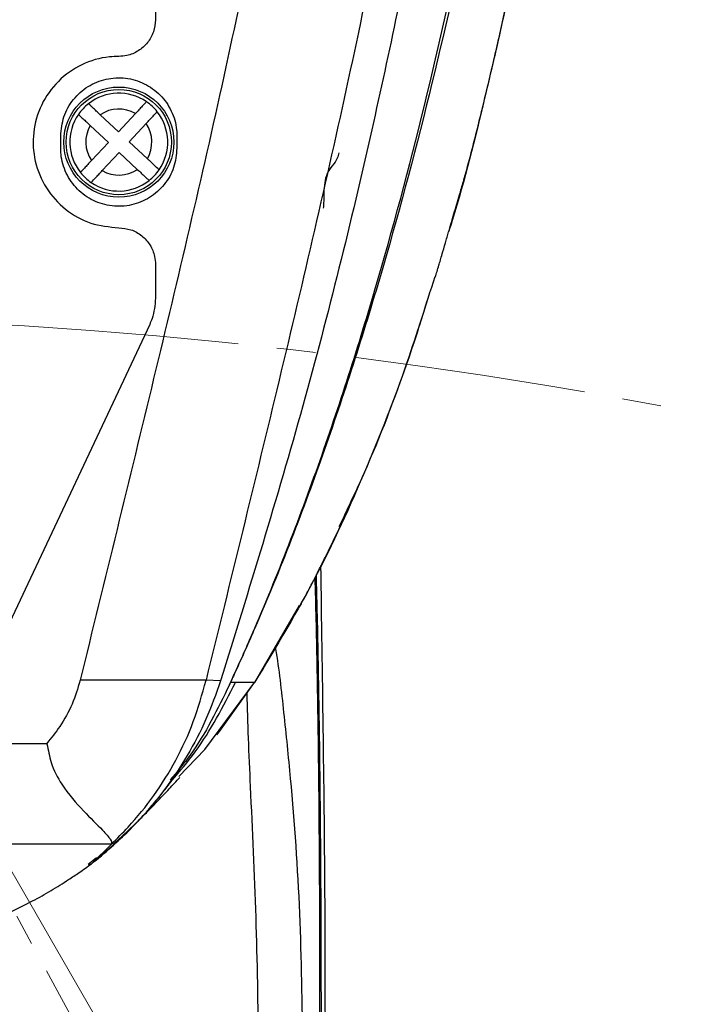
# Model space of a CAD drawing. Units: inches. Extents: x -3953 to 3557, y -175 to 2348.
# Drawn here: x -2877 to -2823, y 1695 to 1775 of the extents above; entities that cross this region are included whole.
import ezdxf

# ---------------------------------------------------------------- set-up
doc = ezdxf.new("R2010")
doc.units = ezdxf.units.IN
doc.header["$MEASUREMENT"] = 0
doc.linetypes.add('CENTER2', pattern=[28.575, 19.05, -3.175, 3.175, -3.175])
doc.linetypes.add('CENTERX2', pattern=[20.32, 12.7, -2.54, 2.54, -2.54])
doc.layers.add('C1角度', color=7, linetype='Continuous')
doc.dimstyles.new('运动范围图', dxfattribs={"dimtxt": 20, "dimasz": 20, "dimexe": 1.25, "dimexo": 0.625, "dimtad": 1, "dimtoh": 1, "dimtxsty": 'Standard', "dimcen": 2.5, "dimadec": 0, "dimazin": 0, "dimtfac": 1, "dimtmove": 0, "dimatfit": 3, "dimfxl": 1, "dimarcsym": 0})

# ---------------------------------------------------------------- blocks, each defined once
blk = doc.blocks.new('*D89')
at = {"layer": 'C1角度', "color": 0, "lineweight": -2}
blk.add_arc((-2903.833, 1750.971), 217.39, 305.27309, 84.72691, dxfattribs=at)
at = {"layer": 'C1角度', "color": 0}
for points in [[(-2883.701, 1970.771), (-2884.008, 1964.111), (-2903.833, 1968.361)], [(-2780.094, 1576.298), (-2776.498, 1570.684), (-2795.138, 1562.705)]]:
    blk.add_solid(points, dxfattribs=at)
at = {"layer": 'Defpoints', "color": 0}
for p in [(-2903.833, 2125.971), (-2903.833, 1750.971), (-2903.833, 1750.971), (-2689.745, 1713.221), (-2686.42, 1374.4)]:
    blk.add_point(p, dxfattribs=at)
at = {"layer": 'C1角度', "color": 0, "insert": (-2666.373, 1823.014), "char_height": 20, "attachment_point": 1, "rotation": 285}
blk.add_mtext('{\\H1.5x;e}', dxfattribs=at)
blk = doc.blocks.new('*D91')
at = {"layer": 'C1角度', "color": 0, "lineweight": -2}
blk.add_line((-2686.108, 1373.859), (-2656.405, 1322.412), dxfattribs=at)
for start, end in [(302.32167, 304.64334), (298.5, 300), (293.85666, 296.17833)]:
    blk.add_arc((-2903.833, 1750.971), 493.607, start, end, dxfattribs=at)
at = {"layer": 'C1角度', "color": 0}
for points in [[(-2641.64, 1336.696), (-2638.19, 1330.991), (-2657.03, 1323.495)], [(-2684.539, 1305.034), (-2687.601, 1310.956), (-2668.304, 1317.18)]]:
    blk.add_solid(points, dxfattribs=at)
at = {"layer": 'Defpoints', "color": 0}
for p in [(-2903.833, 1750.971), (-2903.833, 1750.971), (-2686.42, 1374.4), (-2664.528, 1319.252), (-2637.765, 1260.935)]:
    blk.add_point(p, dxfattribs=at)
at = {"layer": 'C1角度', "color": 0, "insert": (-2589.948, 1410.99), "char_height": 20, "attachment_point": 1}
blk.add_mtext('{\\H1.5x;i}', dxfattribs=at)
blk = doc.blocks.new('*D93')
at = {"layer": 'C1角度', "color": 0, "lineweight": -2}
blk.add_arc((-2903.833, 1325.971), 129.733, 326.84166, 81.15834, dxfattribs=at)
at = {"layer": 'C1角度', "color": 0}
for points in [[(-2883.636, 1457.486), (-2884.15, 1450.839), (-2903.833, 1455.704)], [(-2797.867, 1257.046), (-2792.584, 1252.98), (-2807.423, 1239.163)]]:
    blk.add_solid(points, dxfattribs=at)
at = {"layer": 'Defpoints', "color": 0}
for p in [(-2903.833, 1750.971), (-2813.713, 1419.293), (-2903.833, 1325.971), (-2903.833, 1325.971), (-2699.802, 1142.26)]:
    blk.add_point(p, dxfattribs=at)
at = {"layer": 'C1角度', "color": 0, "insert": (-2753.235, 1382.251), "char_height": 20, "attachment_point": 1, "rotation": 287.32395}
blk.add_mtext('{\\H1.5x;d}', dxfattribs=at)
blk = doc.blocks.new('*D98')
at = {"color": 0, "lineweight": -2}
for p, q in [((-2320.454, 2047.364), (-2349.542, 2011.393)), ((-2301.058, 2047.364), (-2320.454, 2047.364)), ((-2903.833, 1325.971), (-2362.118, 1995.842))]:
    blk.add_line(p, q, dxfattribs=at)
at = {"color": 0}
blk.add_solid([(-2352.134, 2013.489), (-2346.95, 2009.297), (-2362.118, 1995.842)], dxfattribs=at)
at = {"layer": 'Defpoints', "color": 0}
for p in [(-2362.118, 1995.842), (-2903.833, 1325.971)]:
    blk.add_point(p, dxfattribs=at)
at = {"color": 0, "insert": (-2310.443, 2062.989), "char_height": 20, "attachment_point": 5}
blk.add_mtext('{\\H1.5x;a}', dxfattribs=at)
blk = doc.blocks.new('*D99')
at = {"color": 0, "lineweight": -2}
for p, q in [((-2216.928, 1921.981), (-2284.477, 1863.37)), ((-2200.046, 1921.981), (-2216.928, 1921.981)), ((-2903.833, 1325.971), (-2299.583, 1850.263))]:
    blk.add_line(p, q, dxfattribs=at)
at = {"color": 0}
blk.add_solid([(-2286.661, 1865.888), (-2282.292, 1860.852), (-2299.583, 1850.263)], dxfattribs=at)
at = {"layer": 'Defpoints', "color": 0}
for p in [(-2299.583, 1850.263), (-2903.833, 1325.971)]:
    blk.add_point(p, dxfattribs=at)
at = {"color": 0, "insert": (-2208.174, 1937.606), "char_height": 20, "attachment_point": 5}
blk.add_mtext('{\\H1.5x;c}', dxfattribs=at)

msp = doc.modelspace()

# ---------------------------------------------------------------- linework, layer by layer
at = {"color": 7, "linetype": 'Continuous', "lineweight": 25}
for p, q in [((-2865.833, 1830.243), (-2865.833, 1775.125)), ((-2868.862, 1765.973), (-2870.348, 1767.36)), ((-2867.476, 1767.459), (-2868.862, 1765.973)), ((-2871.167, 1766.483), (-2869.681, 1765.096)), ((-2867.985, 1765.154), (-2866.598, 1766.64)), ((-2873.583, 1764.625), (-2873.583, 1765.625)), ((-2869.681, 1765.096), (-2871.068, 1763.61)), ((-2866.499, 1763.768), (-2867.985, 1765.154)), ((-2864.083, 1765.625), (-2864.083, 1764.625)), ((-2870.191, 1762.791), (-2868.804, 1764.277)), ((-2868.804, 1764.277), (-2867.318, 1762.89)), ((-2865.833, 1755.125), (-2865.833, 1752.361)), ((-2866.309, 1750.232), (-2878.655, 1723.996)), ((-2854.091, 1727.258), (-2857.735, 1720.971)), ((-2860.515, 1721.094), (-2861.704, 1721.146)), ((-2859.291, 1720.971), (-2859.703, 1720.971)), ((-2871.068, 1706.158), (-2869.443, 1707.756)), ((-2869.433, 1707.767), (-2869.443, 1707.756))]:
    msp.add_line(p, q, dxfattribs=at)
at = {"color": 7, "linetype": 'Continuous', "lineweight": 18}
msp.add_line((-2903.833, 1750.971), (-2686.42, 1374.4), dxfattribs=at)
at = {"color": 7, "linetype": 'CENTERX2', "lineweight": 18}
msp.add_line((-2903.833, 1750.971), (-2668.304, 1317.18), dxfattribs=at)
at = {"color": 8, "linetype": 'Continuous', "lineweight": 25}
for p, q in [((-2881.749, 1716.002), (-2874.718, 1715.991)), ((-2869.443, 1707.756), (-2886.433, 1707.757)), ((-2870.648, 1706.647), (-2871.349, 1706.103))]:
    msp.add_line(p, q, dxfattribs=at)
at = {"color": 7, "linetype": 'Continuous', "lineweight": 25, "flags": 128}
for points in [[(-2863.916, 1713.287), (-2861.808, 1715.49), (-2857.735, 1720.971)], [(-2860.815, 1716.701), (-2860.595, 1716.978), (-2857.735, 1720.971)]]:
    msp.add_lwpolyline(points, dxfattribs=at)
at = {"color": 7, "linetype": 'Continuous', "lineweight": 18}
msp.add_circle((-2903.833, 1750.971), 375, dxfattribs=at)
at = {"color": 7, "linetype": 'Continuous', "lineweight": 25}
for radius in [4.5, 4.3]:
    msp.add_circle((-2868.833, 1765.125), radius, dxfattribs=at)
at = {"color": 7, "linetype": 'CENTER2', "lineweight": 18}
msp.add_circle((-2903.833, 1325.971), 425, dxfattribs=at)
at = {"color": 7, "linetype": 'Continuous', "lineweight": 18}
for radius, start, end in [(861.5, 318, 222), (800, 317, 223)]:
    msp.add_arc((-2903.833, 1325.971), radius, start, end, dxfattribs=at)
at = {"color": 7, "linetype": 'Continuous', "lineweight": 25}
for radius, start, end in [(4, 55.60294, 128.34908), (4, 38.34908, 55.60294), (4, 128.34908, 145.60294), (2.7, 59.8156, 124.13642), (4, 325.60294, 38.34908), (4, 145.60294, 218.34908), (2.7, 149.8156, 214.13642), (2.7, 329.8156, 34.13642), (2.7, 239.8156, 304.13642), (4, 308.34908, 325.60294), (4, 218.34908, 235.60294), (4, 235.60294, 308.34908)]:
    msp.add_arc((-2868.833, 1765.125), radius, start, end, dxfattribs=at)
for points, knots in [([(-2831.394, 2029.545), (-2830.917, 2023.312), (-2829.939, 2010.538), (-2828.718, 1991.074), (-2827.689, 1971.332), (-2826.903, 1951.427), (-2826.386, 1931.722), (-2826.161, 1911.94), (-2826.257, 1892.284), (-2826.657, 1875.379), (-2827.221, 1861.419), (-2827.815, 1850.348), (-2828.571, 1839.283), (-2829.367, 1829.871), (-2830.124, 1822.2), (-2830.763, 1816.346), (-2831.45, 1810.627), (-2832.184, 1805.043), (-2832.967, 1799.594), (-2833.889, 1793.688), (-2834.975, 1787.364), (-2836.256, 1780.665), (-2837.619, 1774.217), (-2839.082, 1768.025), (-2840.191, 1763.617), (-2840.861, 1761.288), (-2840.965, 1760.925)], [0, 0, 0, 0, 0.069483, 0.142399, 0.216756, 0.289209, 0.363805, 0.435845, 0.509087, 0.58227, 0.623786, 0.66437, 0.705502, 0.747055, 0.769353, 0.791171, 0.812511, 0.833376, 0.853768, 0.873691, 0.899818, 0.925082, 0.949493, 0.973062, 0.995799, 1, 1, 1, 1]), ([(-2831.565, 1932.164), (-2831.564, 1924.75), (-2831.564, 1910.092), (-2832.223, 1888.152), (-2833.614, 1866.558), (-2835.572, 1845.256), (-2837.893, 1824.647), (-2840.715, 1804.687), (-2844.049, 1785.328), (-2848.294, 1764.926), (-2853.589, 1743.44), (-2858.2, 1728.565), (-2860.515, 1721.094)], [0, 0, 0, 0, 0.105293, 0.208194, 0.309262, 0.408972, 0.507732, 0.599384, 0.690826, 0.782341, 0.890677, 1, 1, 1, 1]), ([(-2859.789, 1720.789), (-2859.789, 1720.789), (-2859.77, 1720.832), (-2859.612, 1721.174), (-2858.902, 1722.708), (-2856.119, 1728.987), (-2851.919, 1739.966), (-2847.226, 1754.883), (-2843.281, 1769.992), (-2839.966, 1785.252), (-2836.624, 1803.467), (-2833.749, 1822.697), (-2831.424, 1842.924), (-2829.889, 1861.232), (-2828.765, 1882.118), (-2828.204, 1905.575), (-2828.336, 1922.844), (-2828.401, 1931.478)], [0, 0, 0, 0, 0, 0.000672, 0.005264, 0.023571, 0.096522, 0.169053, 0.24166, 0.314314, 0.386908, 0.500111, 0.585713, 0.671338, 0.756943, 0.878476, 1, 1, 1, 1]), ([(-2827.977, 1931.228), (-2827.907, 1922.605), (-2827.768, 1905.357), (-2828.327, 1881.927), (-2829.45, 1861.058), (-2831.012, 1842.763), (-2833.394, 1822.558), (-2836.342, 1803.354), (-2839.753, 1785.162), (-2843.128, 1769.922), (-2847.129, 1754.833), (-2851.876, 1739.938), (-2856.104, 1728.977), (-2858.893, 1722.722), (-2859.573, 1721.251), (-2859.703, 1720.971), (-2859.703, 1720.971)], [0, 0, 0, 0, 0.12152, 0.243045, 0.328749, 0.414474, 0.500176, 0.613516, 0.686213, 0.758968, 0.831678, 0.904313, 0.977355, 0.99568, 1, 1, 1, 1, 1]), ([(-2826.312, 1893.464), (-2826.385, 1888.93), (-2826.538, 1879.359), (-2827.052, 1864.813), (-2827.822, 1849.839), (-2828.892, 1834.932), (-2830.109, 1822.025), (-2831.362, 1811.21), (-2832.512, 1802.592), (-2833.824, 1793.99), (-2835.318, 1785.435), (-2837.002, 1776.955), (-2839.056, 1768.082), (-2840.624, 1761.723), (-2841.767, 1758.111), (-2841.862, 1757.811)], [0, 0, 0, 0, 0.099346, 0.209713, 0.318879, 0.427862, 0.537134, 0.602896, 0.666382, 0.727613, 0.793537, 0.856652, 0.917, 0.993105, 1, 1, 1, 1]), ([(-2845.801, 1870.549), (-2846.53, 1862.158), (-2847.989, 1845.372), (-2851.095, 1820.274), (-2855.098, 1795.282), (-2860.119, 1770.452), (-2865.955, 1745.782), (-2869.981, 1729.36), (-2871.995, 1721.146)], [0, 0, 0, 0, 0.166409, 0.332919, 0.499529, 0.666244, 0.833068, 1, 1, 1, 1]), ([(-2835.833, 1869.754), (-2836.556, 1861.419), (-2838.003, 1844.737), (-2841.072, 1819.784), (-2845.007, 1794.92), (-2849.939, 1770.204), (-2855.691, 1745.65), (-2859.699, 1729.315), (-2861.704, 1721.146)], [0, 0, 0, 0, 0.16625, 0.332725, 0.49938, 0.666172, 0.833062, 1, 1, 1, 1]), ([(-2865.833, 1775.125), (-2865.866, 1774.788), (-2865.933, 1774.113), (-2866.451, 1773.213), (-2867.213, 1772.535), (-2868.056, 1772.176), (-2868.613, 1772.14), (-2868.833, 1772.125)], [0, 0, 0, 0, 0.214929, 0.429862, 0.644669, 0.85927, 1, 1, 1, 1]), ([(-2868.833, 1772.125), (-2869.089, 1772.117), (-2870.128, 1772.081), (-2871.917, 1771.554), (-2873.87, 1770.178), (-2875.258, 1768.226), (-2875.922, 1765.926), (-2875.788, 1763.534), (-2874.868, 1761.317), (-2873.266, 1759.545), (-2871.174, 1758.352), (-2869.61, 1758.201), (-2868.833, 1758.125)], [0, 0, 0, 0, 0.035072, 0.142299, 0.249521, 0.35681, 0.464199, 0.571677, 0.67919, 0.786677, 0.89409, 1, 1, 1, 1]), ([(-2873.583, 1765.625), (-2873.531, 1766.16), (-2873.425, 1767.228), (-2872.606, 1768.651), (-2871.399, 1769.732), (-2869.893, 1770.349), (-2868.271, 1770.433), (-2866.712, 1769.977), (-2865.391, 1769.03), (-2864.463, 1767.701), (-2864.111, 1766.491), (-2864.089, 1765.792), (-2864.083, 1765.625)], [0, 0, 0, 0, 0.107477, 0.214957, 0.322381, 0.429705, 0.536947, 0.644166, 0.751433, 0.858794, 0.966252, 1, 1, 1, 1]), ([(-2866.574, 1768.426), (-2866.583, 1768.415), (-2866.603, 1768.394), (-2866.755, 1768.232), (-2866.978, 1767.992), (-2867.233, 1767.719), (-2867.404, 1767.536), (-2867.476, 1767.459)], [0, 0, 0, 0, 0.210791, 0.421555, 0.63314, 0.847017, 1, 1, 1, 1]), ([(-2870.348, 1767.36), (-2870.459, 1767.463), (-2870.68, 1767.669), (-2870.973, 1767.943), (-2871.19, 1768.146), (-2871.3, 1768.248), (-2871.311, 1768.258), (-2871.315, 1768.262)], [0, 0, 0, 0, 0.219847, 0.439843, 0.656281, 0.869372, 1, 1, 1, 1]), ([(-2866.598, 1766.64), (-2866.495, 1766.751), (-2866.289, 1766.972), (-2866.016, 1767.265), (-2865.813, 1767.482), (-2865.71, 1767.592), (-2865.7, 1767.603), (-2865.696, 1767.607)], [0, 0, 0, 0, 0.219847, 0.439843, 0.656281, 0.869372, 1, 1, 1, 1]), ([(-2872.134, 1767.385), (-2872.123, 1767.375), (-2872.102, 1767.356), (-2871.94, 1767.204), (-2871.7, 1766.98), (-2871.427, 1766.726), (-2871.244, 1766.554), (-2871.167, 1766.483)], [0, 0, 0, 0, 0.210791, 0.421555, 0.63314, 0.847017, 1, 1, 1, 1]), ([(-2864.083, 1764.625), (-2864.136, 1764.091), (-2864.241, 1763.022), (-2865.061, 1761.6), (-2866.267, 1760.519), (-2867.773, 1759.902), (-2869.395, 1759.817), (-2870.954, 1760.274), (-2872.275, 1761.22), (-2873.204, 1762.55), (-2873.555, 1763.759), (-2873.578, 1764.458), (-2873.583, 1764.625)], [0, 0, 0, 0, 0.107467, 0.214935, 0.322347, 0.429669, 0.536926, 0.644166, 0.751444, 0.858801, 0.966246, 1, 1, 1, 1]), ([(-2871.068, 1763.61), (-2871.171, 1763.5), (-2871.377, 1763.279), (-2871.651, 1762.986), (-2871.854, 1762.768), (-2871.956, 1762.658), (-2871.966, 1762.647), (-2871.97, 1762.643)], [0, 0, 0, 0, 0.219847, 0.439843, 0.656281, 0.869372, 1, 1, 1, 1]), ([(-2865.533, 1762.865), (-2865.543, 1762.875), (-2865.564, 1762.895), (-2865.727, 1763.046), (-2865.967, 1763.27), (-2866.239, 1763.525), (-2866.423, 1763.696), (-2866.499, 1763.768)], [0, 0, 0, 0, 0.210791, 0.421555, 0.63314, 0.847017, 1, 1, 1, 1]), ([(-2850.849, 1764.243), (-2850.882, 1764.099), (-2850.971, 1763.708), (-2851.388, 1763.192), (-2851.839, 1762.571), (-2852.097, 1761.51), (-2852.06, 1760.556), (-2852.106, 1759.865), (-2852.115, 1759.732)], [0, 0, 0, 0, 0.091077, 0.248369, 0.406133, 0.56765, 0.916751, 1, 1, 1, 1]), ([(-2871.093, 1761.825), (-2871.083, 1761.835), (-2871.064, 1761.856), (-2870.912, 1762.019), (-2870.688, 1762.258), (-2870.434, 1762.531), (-2870.262, 1762.715), (-2870.191, 1762.791)], [0, 0, 0, 0, 0.210791, 0.421555, 0.63314, 0.847017, 1, 1, 1, 1]), ([(-2867.318, 1762.89), (-2867.208, 1762.787), (-2866.987, 1762.581), (-2866.694, 1762.308), (-2866.476, 1762.105), (-2866.366, 1762.002), (-2866.355, 1761.992), (-2866.351, 1761.988)], [0, 0, 0, 0, 0.219847, 0.439843, 0.656281, 0.869372, 1, 1, 1, 1]), ([(-2842.962, 1754.095), (-2842.869, 1754.399), (-2842.702, 1754.939), (-2842.432, 1755.855), (-2842.197, 1756.663), (-2842.005, 1757.322), (-2841.871, 1757.782), (-2841.738, 1758.236), (-2841.553, 1758.862), (-2841.34, 1759.585), (-2841.118, 1760.342), (-2841.003, 1760.751), (-2840.938, 1760.982)], [0, 0, 0, 0, 0.185578, 0.329095, 0.433457, 0.474034, 0.510066, 0.545437, 0.584241, 0.683183, 0.820501, 1, 1, 1, 1]), ([(-2868.833, 1758.125), (-2868.496, 1758.092), (-2867.822, 1758.026), (-2866.923, 1757.509), (-2866.245, 1756.749), (-2865.885, 1755.905), (-2865.848, 1755.347), (-2865.833, 1755.125)], [0, 0, 0, 0, 0.214496, 0.428987, 0.643585, 0.858359, 1, 1, 1, 1]), ([(-2843.003, 1754.108), (-2843.745, 1751.773), (-2845.464, 1746.363), (-2848.044, 1739.523), (-2850.143, 1735.153), (-2850.845, 1733.692)], [0, 0, 0, 0, 0.3358625, 0.7779307, 1, 1, 1, 1]), ([(-2865.833, 1752.361), (-2865.882, 1751.796), (-2865.946, 1751.059), (-2866.24, 1750.388), (-2866.309, 1750.232)], [0, 0, 0, 0, 0.766674, 1, 1, 1, 1]), ([(-2843.653, 1752.116), (-2843.993, 1751.011), (-2845.347, 1746.613), (-2848.253, 1739.146), (-2852.435, 1729.749), (-2855.966, 1723.901), (-2857.735, 1720.971)], [0, 0, 0, 0, 0.101186, 0.402718, 0.700671, 1, 1, 1, 1]), ([(-2854.015, 1727.214), (-2853.876, 1727.47), (-2853.629, 1727.927), (-2853.212, 1728.723), (-2852.84, 1729.446), (-2852.535, 1730.048), (-2852.32, 1730.475), (-2852.106, 1730.901), (-2851.808, 1731.497), (-2851.458, 1732.206), (-2851.082, 1732.976), (-2850.878, 1733.409), (-2850.762, 1733.654)], [0, 0, 0, 0, 0.1816819, 0.3225273, 0.425531, 0.4660775, 0.5025891, 0.5388884, 0.5788705, 0.680223, 0.8194348, 1, 1, 1, 1]), ([(-2837.177, 1319.553), (-2837.05, 1322.109), (-2836.795, 1327.235), (-2837.614, 1334.921), (-2838.846, 1342.546), (-2840.703, 1352.71), (-2842.659, 1365.484), (-2845.217, 1385.881), (-2847.472, 1411.382), (-2849.637, 1448.343), (-2851.207, 1491.736), (-2852.029, 1541.541), (-2852.232, 1587.548), (-2852.247, 1629.315), (-2852.059, 1666.84), (-2851.847, 1700.431), (-2852.177, 1721.655), (-2852.315, 1730.515)], [0, 0, 0, 0, 0.0186247, 0.037337, 0.0561546, 0.0749234, 0.1126107, 0.1502984, 0.2246863, 0.2990849, 0.4200479, 0.5410288, 0.662009, 0.7552601, 0.8453475, 0.9354342, 1, 1, 1, 1]), ([(-2856.058, 1723.885), (-2856.047, 1723.827), (-2855.742, 1722.122), (-2855.35, 1718.486), (-2854.605, 1711.314), (-2853.962, 1702.094), (-2853.863, 1694.684), (-2853.813, 1690.971)], [0, 0, 0, 0, 0.005705, 0.169218, 0.334312, 0.666497, 1, 1, 1, 1]), ([(-2871.995, 1721.146), (-2872.192, 1720.49), (-2872.589, 1719.17), (-2873.553, 1717.443), (-2874.353, 1716.447), (-2874.719, 1715.991)], [0, 0, 0, 0, 0.348736, 0.702055, 1, 1, 1, 1]), ([(-2861.704, 1721.146), (-2861.741, 1721.147), (-2861.816, 1721.148), (-2862.26, 1721.15), (-2863.402, 1721.151), (-2865.609, 1721.15), (-2868.132, 1721.148), (-2870.298, 1721.147), (-2871.429, 1721.146), (-2871.995, 1721.146)], [0, 0, 0, 0, 0.062408, 0.125091, 0.250026, 0.499779, 0.749808, 0.874959, 1, 1, 1, 1]), ([(-2860.515, 1721.094), (-2860.891, 1720.044), (-2861.642, 1717.946), (-2863.187, 1714.973), (-2865.042, 1712.191), (-2867.574, 1709.131), (-2869.746, 1707.283), (-2871.068, 1706.158)], [0, 0, 0, 0, 0.180057, 0.360034, 0.540001, 0.719978, 1, 1, 1, 1]), ([(-2869.434, 1707.765), (-2868.972, 1708.223), (-2867.722, 1709.462), (-2865.902, 1711.721), (-2864.103, 1714.607), (-2862.651, 1717.766), (-2862.022, 1720.012), (-2861.704, 1721.146)], [0, 0, 0, 0, 0.124488, 0.337005, 0.553676, 0.774653, 1, 1, 1, 1]), ([(-2859.703, 1720.971), (-2859.718, 1720.941), (-2859.746, 1720.88), (-2859.775, 1720.819), (-2859.789, 1720.789)], [0, 0, 0, 0, 0.50005, 1, 1, 1, 1]), ([(-2857.735, 1720.971), (-2857.747, 1720.971), (-2857.771, 1720.971), (-2857.946, 1720.971), (-2858.221, 1720.971), (-2858.561, 1720.971), (-2858.924, 1720.971), (-2859.167, 1720.971), (-2859.291, 1720.971)], [0, 0, 0, 0, 0.157423, 0.328721, 0.513899, 0.712966, 0.853395, 1, 1, 1, 1]), ([(-2857.4, 1690.971), (-2857.448, 1694.579), (-2857.545, 1701.756), (-2857.965, 1710.243), (-2858.236, 1716.336), (-2858.314, 1718.877), (-2858.352, 1720.099)], [0, 0, 0, 0, 0.370159, 0.736265, 0.87315, 1, 1, 1, 1]), ([(-2874.719, 1715.991), (-2874.717, 1715.984), (-2874.585, 1715.469), (-2874.409, 1714.249), (-2873.362, 1712.293), (-2871.739, 1710.459), (-2870.252, 1709.019), (-2869.404, 1708.071), (-2869.423, 1707.868), (-2869.433, 1707.767)], [0, 0, 0, 0, 0.0015939, 0.1187281, 0.2716379, 0.5032885, 0.7177722, 0.8588621, 1, 1, 1, 1]), ([(-2871.284, 1706.018), (-2871.162, 1706.107), (-2870.4, 1706.665), (-2869.229, 1707.697), (-2867.807, 1709.042), (-2866.655, 1710.278), (-2865.726, 1711.368), (-2864.985, 1712.303), (-2864.655, 1712.738), (-2864.486, 1712.962)], [0, 0, 0, 0, 0.029009, 0.182122, 0.335031, 0.490649, 0.651736, 0.820796, 1, 1, 1, 1]), ([(-2869.288, 1707.76), (-2869.27, 1707.776), (-2869.059, 1707.96), (-2868.676, 1708.309), (-2868.191, 1708.758), (-2867.81, 1709.119), (-2867.458, 1709.456), (-2867.16, 1709.746), (-2866.824, 1710.08), (-2866.443, 1710.463), (-2866.024, 1710.894), (-2865.593, 1711.345), (-2865.153, 1711.81), (-2864.711, 1712.284), (-2864.269, 1712.758), (-2863.985, 1713.06), (-2863.84, 1713.214)], [0, 0, 0, 0, 0.00605, 0.072256, 0.127127, 0.162608, 0.192077, 0.226617, 0.270559, 0.340993, 0.425474, 0.522597, 0.630688, 0.747802, 0.871731, 1, 1, 1, 1]), ([(-2872.945, 1704.865), (-2872.653, 1705.054), (-2872.173, 1705.364), (-2871.552, 1705.795), (-2871.229, 1706.037), (-2871.068, 1706.158)], [0, 0, 0, 0, 0.439219, 0.7196045, 1, 1, 1, 1]), ([(-2886.433, 1698.804), (-2886.076, 1698.915), (-2884.604, 1699.369), (-2881.581, 1700.525), (-2877.742, 1702.133), (-2874.75, 1703.699), (-2873.409, 1704.565), (-2872.945, 1704.865)], [0, 0, 0, 0, 0.055337, 0.227942, 0.573896, 0.852595, 1, 1, 1, 1])]:
    msp.add_open_spline(points, degree=3, knots=knots, dxfattribs=at)
at = {"color": 8, "linetype": 'Continuous', "lineweight": 25}
for points, knots in [([(-2852.706, 1729.704), (-2852.681, 1728.757), (-2852.625, 1726.624), (-2852.549, 1722.943), (-2852.476, 1718.714), (-2852.414, 1714.126), (-2852.366, 1709.331), (-2852.328, 1704.019), (-2852.304, 1698.225), (-2852.302, 1694.076), (-2852.302, 1691.989)], [0, 0, 0, 0, 0.0894564, 0.2014363, 0.3232837, 0.4451296, 0.5705831, 0.6960357, 0.8471672, 1, 1, 1, 1]), ([(-2852.388, 1691.987), (-2852.387, 1694.011), (-2852.386, 1698.082), (-2852.405, 1703.726), (-2852.438, 1708.876), (-2852.481, 1713.555), (-2852.54, 1718.113), (-2852.63, 1723.637), (-2852.723, 1727.268), (-2852.781, 1729.575)], [0, 0, 0, 0, 0.14846, 0.298583, 0.418378, 0.538171, 0.661635, 0.785097, 1, 1, 1, 1]), ([(-2864.489, 1712.958), (-2863.838, 1713.724), (-2861.767, 1716.162), (-2860.298, 1719.014), (-2859.291, 1720.971)], [0, 0, 0, 0, 0.314156, 1, 1, 1, 1]), ([(-2859.789, 1720.789), (-2860.753, 1718.801), (-2862.097, 1716.028), (-2864.064, 1713.672), (-2864.622, 1713.005)], [0, 0, 0, 0, 0.716612, 1, 1, 1, 1])]:
    msp.add_open_spline(points, degree=3, knots=knots, dxfattribs=at)

# ---------------------------------------------------------------- dimensions: what is measured, and where the dimension line sits
for mpoint, text, picture, middle in [((-2362.118, 1995.842), '{\\H1.5x;a}', '*D98', (-2320.454, 2047.364)), ((-2299.583, 1850.263), '{\\H1.5x;c}', '*D99', (-2216.928, 1921.981))]:
    dim = msp.add_radius_dim(center=(-2903.833, 1325.971), mpoint=mpoint, text=text, dimstyle='运动范围图', override={"dimtxsty": 'Standard'})
    dim.commit()
    dim.dimension.update_dxf_attribs({"geometry": picture, "text_midpoint": middle, "dimtype": 164})
at = {"layer": 'C1角度'}
for base, line1, line2, text, picture, middle in [((-2689.745, 1713.221), ((-2686.42, 1374.4), (-2903.833, 1750.971)), ((-2903.833, 2125.971), (-2903.833, 1750.971)), '{\\H1.5x;e}', '*D89', (-2693.85, 1807.236)), ((-2664.528, 1319.252), ((-2637.765, 1260.935), (-2903.833, 1750.971)), ((-2686.42, 1374.4), (-2903.833, 1750.971)), '{\\H1.5x;i}', '*D91', (-2573.283, 1384.386)), ((-2813.713, 1419.293), ((-2699.802, 1142.26), (-2903.833, 1325.971)), ((-2903.833, 1750.971), (-2903.833, 1325.971)), '{\\H1.5x;d}', '*D93', (-2779.986, 1364.602))]:
    dim = msp.add_angular_dim_2l(base=base, line1=line1, line2=line2, text=text, dimstyle='运动范围图', override={"dimtxsty": 'Standard'}, dxfattribs=at)
    dim.commit()
    dim.dimension.update_dxf_attribs({"geometry": picture, "text_midpoint": middle, "dimtype": 162})

doc.saveas('drawing.dxf')
